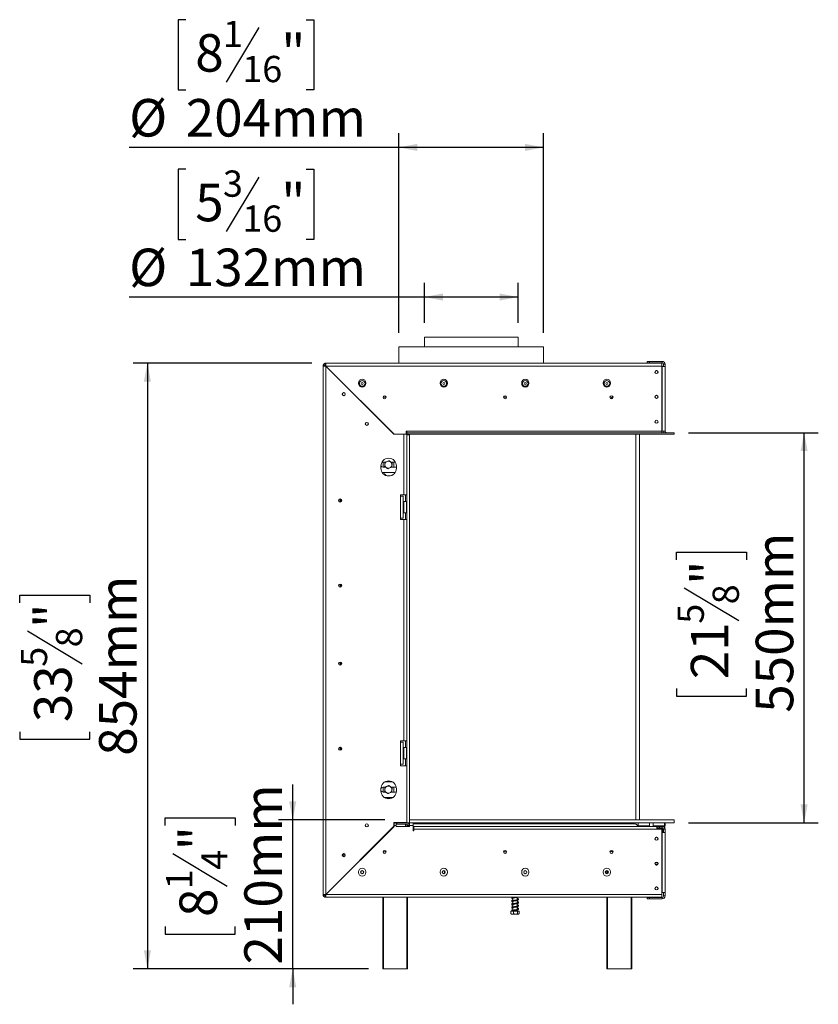
# Model space of a CAD drawing. Units: millimetres. Extents: x 1 to 582, y -74 to 241.
# Drawn here: x 219 to 275, y 115 to 184 of the extents above; entities that cross this region are included whole.
import ezdxf

# ---------------------------------------------------------------- set-up
doc = ezdxf.new("R2010")
doc.units = ezdxf.units.MM
doc.layers.add('FORMAT', color=7, linetype='Continuous')
doc.styles.add('SLDTEXTSTYLE1', font='TXT', dxfattribs={"width": 0.75})
doc.dimstyles.new('SLDDIMSTYLE0', dxfattribs={"dimtxt": 2.645833, "dimasz": 1.3, "dimexe": 0, "dimexo": 0.0625, "dimgap": 0.661458, "dimtad": 1, "dimdec": 0, "dimlfac": 20, "dimrnd": 1e-09, "dimzin": 12, "dimdsep": 46, "dimtxsty": 'SLDTEXTSTYLE1', "dimsah": 1, "dimcen": 0.09, "dimadec": 0, "dimazin": 3, "dimtfac": 1, "dimtdec": 0, "dimtofl": 0, "dimtmove": 0, "dimatfit": 3, "dimfxl": 0, "dimfrac": 2, "dimtolj": 1, "dimtzin": 12, "dimarcsym": 0})
doc.dimstyles.new('SLDDIMSTYLE1', dxfattribs={"dimtxt": 2.645833, "dimasz": 1.3, "dimexe": 0, "dimexo": 0.0625, "dimgap": 0.661458, "dimtad": 1, "dimdec": 0, "dimlfac": 20, "dimrnd": 1e-09, "dimzin": 12, "dimdsep": 46, "dimtxsty": 'SLDTEXTSTYLE1', "dimsah": 1, "dimcen": 0.09, "dimadec": 0, "dimazin": 3, "dimtfac": 1, "dimtdec": 0, "dimtmove": 0, "dimatfit": 0, "dimfxl": 0, "dimfrac": 2, "dimtolj": 1, "dimtzin": 12, "dimarcsym": 0})

# ---------------------------------------------------------------- blocks, each defined once
blk = doc.blocks.new('_D_5')
at = {"layer": 'FORMAT'}
for p, q in [((266.013, 155.23), (275.174, 155.23)), ((274.174, 127.735), (274.174, 155.23)), ((265.171, 146.269), (265.171, 146.806)), ((265.171, 146.806), (270.11, 146.806)), ((270.11, 146.806), (270.11, 146.269)), ((265.716, 144.292), (269.564, 141.983)), ((265.171, 137.188), (265.171, 136.652)), ((270.11, 136.652), (270.11, 137.188)), ((265.171, 136.652), (270.11, 136.652)), ((266.02, 127.735), (275.174, 127.735))]:
    blk.add_line(p, q, dxfattribs=at)
for points in [[(274.174, 155.23), (273.924, 153.93), (274.424, 153.93)], [(274.174, 127.735), (274.424, 129.035), (273.924, 129.035)]]:
    blk.add_solid(points, dxfattribs=at)
at = {"layer": 'FORMAT', "attachment_point": 1, "rotation": 90, "style": 'SLDTEXTSTYLE1'}
for s, insert, char_height in [('550mm', (270.763, 135.489), 2.6458), ('"', (266.188, 144.506), 2.646), ('8', (267.722, 143.137), 1.852), ('5', (265.253, 141.769), 1.852), ('21', (266.188, 137.859), 2.6458)]:
    blk.add_mtext(s, dxfattribs=dict(at, insert=insert, char_height=char_height))
blk = doc.blocks.new('_D_6')
at = {"layer": 'FORMAT'}
for p, q in [((230.58, 173.799), (230.044, 173.799)), ((230.044, 173.799), (230.044, 168.86)), ((239.075, 173.799), (239.611, 173.799)), ((239.611, 173.799), (239.611, 168.86)), ((235.729, 173.254), (233.42, 169.406)), ((230.044, 168.86), (230.58, 168.86)), ((239.611, 168.86), (239.075, 168.86)), ((247.406, 162.975), (247.406, 165.796)), ((254.006, 162.975), (254.006, 165.796)), ((247.406, 164.796), (226.591, 164.796)), ((254.006, 164.796), (247.406, 164.796))]:
    blk.add_line(p, q, dxfattribs=at)
for points in [[(247.406, 164.796), (248.706, 164.546), (248.706, 165.046)], [(254.006, 164.796), (252.706, 165.046), (252.706, 164.546)]]:
    blk.add_solid(points, dxfattribs=at)
at = {"layer": 'FORMAT', "attachment_point": 1, "style": 'SLDTEXTSTYLE1'}
for s, insert, char_height in [('3', (233.206, 173.717), 1.852), ('"', (237.311, 172.782), 2.646), ('5', (231.251, 172.782), 2.646), ('16', (234.574, 171.248), 1.8521), ('%%c', (226.591, 168.207), 2.6458), ('132mm', (230.585, 168.207), 2.6458)]:
    blk.add_mtext(s, dxfattribs=dict(at, insert=insert, char_height=char_height))
blk = doc.blocks.new('_D_7')
at = {"layer": 'FORMAT'}
for p, q in [((230.58, 184.346), (230.044, 184.346)), ((230.044, 184.346), (230.044, 179.407)), ((239.075, 184.346), (239.611, 184.346)), ((239.611, 184.346), (239.611, 179.407)), ((235.729, 183.801), (233.42, 179.953)), ((230.044, 179.407), (230.58, 179.407)), ((239.611, 179.407), (239.075, 179.407)), ((245.606, 162.275), (245.606, 176.343)), ((255.806, 162.275), (255.806, 176.343)), ((245.606, 175.343), (226.591, 175.343)), ((255.806, 175.343), (245.606, 175.343))]:
    blk.add_line(p, q, dxfattribs=at)
for points in [[(245.606, 175.343), (246.906, 175.093), (246.906, 175.593)], [(255.806, 175.343), (254.506, 175.593), (254.506, 175.093)]]:
    blk.add_solid(points, dxfattribs=at)
at = {"layer": 'FORMAT', "attachment_point": 1, "style": 'SLDTEXTSTYLE1'}
for s, insert, char_height in [('1', (233.206, 184.264), 1.852), ('8', (231.251, 183.329), 2.646), ('"', (237.311, 183.329), 2.646), ('16', (234.574, 181.795), 1.8521), ('%%c', (226.591, 178.754), 2.6458), ('204mm', (230.585, 178.754), 2.6458)]:
    blk.add_mtext(s, dxfattribs=dict(at, insert=insert, char_height=char_height))
blk = doc.blocks.new('_D_8')
at = {"layer": 'FORMAT'}
for p, q in [((239.46, 160.13), (226.878, 160.13)), ((227.878, 160.13), (227.878, 117.435)), ((218.875, 143.235), (218.875, 143.771)), ((218.875, 143.771), (223.814, 143.771)), ((223.814, 143.771), (223.814, 143.235)), ((219.421, 141.257), (223.269, 138.948)), ((218.875, 134.154), (218.875, 133.617)), ((223.814, 133.617), (223.814, 134.154)), ((218.875, 133.617), (223.814, 133.617)), ((243.47, 117.435), (226.878, 117.435))]:
    blk.add_line(p, q, dxfattribs=at)
for points in [[(227.878, 160.13), (227.628, 158.83), (228.128, 158.83)], [(227.878, 117.435), (228.128, 118.735), (227.628, 118.735)]]:
    blk.add_solid(points, dxfattribs=at)
at = {"layer": 'FORMAT', "attachment_point": 1, "rotation": 90, "style": 'SLDTEXTSTYLE1'}
for s, insert, char_height in [('854mm', (224.468, 132.455), 2.6458), ('"', (219.893, 141.471), 2.646), ('8', (221.427, 140.103), 1.852), ('5', (218.957, 138.734), 1.852), ('33', (219.893, 134.825), 2.6458)]:
    blk.add_mtext(s, dxfattribs=dict(at, insert=insert, char_height=char_height))
blk = doc.blocks.new('_D_9')
at = {"layer": 'FORMAT'}
for p, q in [((238.122, 127.935), (238.122, 130.435)), ((229.119, 127.547), (229.119, 128.083)), ((229.119, 128.083), (234.058, 128.083)), ((234.058, 128.083), (234.058, 127.547)), ((244.61, 127.935), (237.122, 127.935)), ((238.122, 117.435), (238.122, 127.935)), ((229.664, 125.569), (233.512, 123.26)), ((229.119, 120.421), (229.119, 119.884)), ((234.058, 119.884), (234.058, 120.421)), ((229.119, 119.884), (234.058, 119.884)), ((243.47, 117.435), (237.122, 117.435)), ((238.122, 117.435), (238.122, 114.935))]:
    blk.add_line(p, q, dxfattribs=at)
for points in [[(238.122, 127.935), (238.372, 129.235), (237.872, 129.235)], [(238.122, 117.435), (237.872, 116.135), (238.372, 116.135)]]:
    blk.add_solid(points, dxfattribs=at)
at = {"layer": 'FORMAT', "attachment_point": 1, "rotation": 90, "style": 'SLDTEXTSTYLE1'}
for s, insert, char_height in [('210mm', (234.711, 117.744), 2.6458), ('"', (230.136, 125.783), 2.646), ('4', (231.67, 124.415), 1.852), ('1', (229.201, 123.046), 1.852), ('8', (230.136, 121.091), 2.646)]:
    blk.add_mtext(s, dxfattribs=dict(at, insert=insert, char_height=char_height))

msp = doc.modelspace()

# ---------------------------------------------------------------- linework, layer by layer
at = {"color": 7, "linetype": 'Continuous', "lineweight": 15}
for p, q in [((247.406, 161.975), (247.406, 161.275)), ((247.406, 161.975), (254.006, 161.975)), ((254.006, 161.275), (254.006, 161.975)), ((245.606, 161.275), (245.606, 160.13)), ((245.606, 161.275), (248.164, 161.275)), ((248.164, 161.275), (255.806, 161.275)), ((255.806, 160.13), (255.806, 161.275)), ((240.36, 159.93), (240.26, 159.93)), ((240.26, 122.68), (240.26, 159.93)), ((240.279, 160.014), (240.37, 159.972)), ((240.376, 160.111), (240.418, 160.02)), ((240.46, 160.13), (264.135, 160.13)), ((240.46, 160.03), (240.46, 160.13)), ((240.46, 122.683), (240.46, 159.926)), ((240.46, 159.926), (245.26, 155.126)), ((245.264, 155.13), (240.464, 159.93)), ((240.464, 159.93), (264.135, 159.93)), ((240.72, 159.673), (240.72, 159.666)), ((263.12, 160.155), (263.12, 160.255)), ((263.12, 160.255), (263.27, 160.255)), ((263.27, 160.155), (263.12, 160.155)), ((263.27, 160.255), (263.27, 160.155)), ((263.27, 160.255), (264.17, 160.255)), ((263.27, 160.155), (264.17, 160.155)), ((264.135, 160.13), (264.135, 159.93)), ((264.135, 155.33), (264.135, 159.93)), ((264.17, 159.905), (264.135, 159.905)), ((264.17, 160.155), (264.17, 160.255)), ((264.17, 159.905), (264.17, 155.33)), ((264.17, 159.905), (264.37, 159.905)), ((264.27, 160.055), (264.37, 160.055)), ((264.27, 160.055), (264.27, 159.905)), ((264.37, 160.055), (264.37, 159.905)), ((264.37, 159.905), (264.37, 155.33)), ((242.765, 158.75), (242.765, 158.7)), ((243.275, 158.7), (243.275, 158.75)), ((248.515, 158.75), (248.515, 158.7)), ((249.025, 158.7), (249.025, 158.75)), ((254.265, 158.75), (254.265, 158.7)), ((254.775, 158.7), (254.775, 158.75)), ((260.015, 158.75), (260.015, 158.7)), ((260.525, 158.7), (260.525, 158.75)), ((244.49, 157.725), (244.7, 157.725)), ((252.99, 157.725), (253.2, 157.725)), ((260.633, 157.725), (260.542, 157.634)), ((260.633, 157.725), (260.7, 157.725)), ((243.97, 156.423), (243.97, 156.416)), ((245.96, 155.126), (245.26, 155.126)), ((245.264, 155.13), (246.115, 155.13)), ((245.96, 150.855), (245.96, 155.126)), ((245.96, 155.126), (246.16, 155.126)), ((246.07, 155.13), (246.07, 155.126)), ((246.165, 155.33), (246.115, 155.33)), ((246.115, 155.33), (246.115, 155.13)), ((246.16, 150.855), (246.16, 155.126)), ((264.135, 155.33), (246.165, 155.33)), ((246.165, 155.33), (246.165, 155.23)), ((246.165, 155.13), (246.165, 155.23)), ((265.013, 155.23), (246.165, 155.23)), ((246.165, 155.08), (246.165, 155.13)), ((265.013, 155.13), (246.165, 155.13)), ((246.165, 155.08), (246.165, 127.735)), ((246.165, 155.08), (246.365, 155.08)), ((246.365, 155.08), (246.365, 155.13)), ((246.365, 155.08), (246.365, 127.735)), ((262.32, 127.935), (262.32, 155.13)), ((262.57, 127.935), (262.57, 155.13)), ((264.135, 155.23), (264.135, 155.33)), ((264.135, 155.33), (264.17, 155.33)), ((264.37, 155.33), (264.17, 155.33)), ((265.013, 155.13), (265.013, 155.23)), ((265.013, 155.23), (265.02, 155.23)), ((265.013, 155.13), (265.02, 155.13)), ((265.02, 155.13), (265.02, 155.23)), ((244.335, 152.88), (244.335, 152.73)), ((244.641, 153.15), (244.49, 153.15)), ((244.49, 152.8), (244.688, 152.8)), ((244.495, 153.1), (244.499, 153.15)), ((244.495, 152.8), (244.495, 153.1)), ((244.62, 153.119), (244.62, 152.991)), ((244.62, 152.83), (244.673, 152.8)), ((245.34, 153.15), (245.053, 153.15)), ((245.12, 153.119), (245.067, 153.15)), ((245.1, 152.8), (245.34, 152.8)), ((245.12, 152.83), (245.12, 152.958)), ((245.242, 153.15), (245.245, 153.1)), ((245.245, 153.1), (245.245, 152.8)), ((245.366, 153.148), (245.34, 153.15)), ((245.435, 152.73), (245.435, 152.88)), ((244.428, 152.425), (245.29, 152.425)), ((244.513, 152.325), (244.595, 152.325)), ((244.713, 152.208), (244.595, 152.325)), ((245.29, 152.425), (245.29, 152.358)), ((245.96, 150.855), (245.71, 150.855)), ((245.71, 150.855), (245.71, 150.755)), ((245.71, 150.755), (245.91, 150.755)), ((245.71, 149.205), (245.71, 150.755)), ((245.91, 149.205), (245.91, 150.755)), ((246.16, 150.855), (245.96, 150.855)), ((246.07, 150.855), (246.07, 150.38)), ((241.395, 150.523), (241.395, 150.376)), ((241.495, 150.552), (241.495, 150.348)), ((241.52, 150.542), (241.52, 150.357)), ((245.935, 150.268), (245.91, 150.268)), ((245.935, 150.124), (245.91, 150.124)), ((245.945, 150.38), (245.935, 150.37)), ((245.935, 149.59), (245.935, 150.37)), ((246.155, 150.38), (245.945, 150.38)), ((245.945, 150.38), (245.945, 149.58)), ((246.165, 150.37), (246.155, 150.38)), ((246.155, 150.349), (246.155, 150.38)), ((246.155, 149.58), (246.155, 150.349)), ((245.935, 149.835), (245.91, 149.835)), ((245.935, 149.691), (245.91, 149.691)), ((245.935, 149.59), (245.945, 149.58)), ((245.945, 149.58), (246.155, 149.58)), ((246.07, 149.58), (246.07, 149.105)), ((246.155, 149.58), (246.165, 149.59)), ((245.91, 149.205), (245.71, 149.205)), ((245.71, 149.205), (245.71, 149.105)), ((245.71, 149.105), (245.96, 149.105)), ((245.96, 133.505), (245.96, 149.105)), ((245.96, 149.105), (246.16, 149.105)), ((246.16, 133.505), (246.16, 149.105)), ((241.395, 144.523), (241.395, 144.376)), ((241.495, 144.552), (241.495, 144.348)), ((241.52, 144.542), (241.52, 144.357)), ((241.395, 139.023), (241.395, 138.876)), ((241.495, 139.052), (241.495, 138.848)), ((241.52, 139.042), (241.52, 138.857)), ((245.71, 133.505), (245.96, 133.505)), ((245.71, 133.405), (245.71, 133.505)), ((245.71, 131.855), (245.71, 133.405)), ((245.71, 133.405), (245.91, 133.405)), ((245.91, 131.855), (245.91, 133.405)), ((245.96, 133.505), (246.16, 133.505)), ((246.07, 133.505), (246.07, 133.03)), ((241.395, 133.023), (241.395, 132.876)), ((241.495, 133.052), (241.495, 132.848)), ((241.52, 133.042), (241.52, 132.857)), ((245.935, 132.918), (245.91, 132.918)), ((245.935, 132.774), (245.91, 132.774)), ((245.945, 133.03), (245.935, 133.02)), ((245.935, 132.24), (245.935, 133.02)), ((246.155, 133.03), (245.945, 133.03)), ((245.945, 133.03), (245.945, 132.23)), ((246.165, 133.02), (246.155, 133.03)), ((246.155, 132.999), (246.155, 133.03)), ((246.155, 132.23), (246.155, 132.999)), ((245.935, 132.485), (245.91, 132.485)), ((245.935, 132.341), (245.91, 132.341)), ((245.935, 132.24), (245.945, 132.23)), ((245.945, 132.23), (246.155, 132.23)), ((246.07, 132.23), (246.07, 131.755)), ((246.155, 132.23), (246.165, 132.24)), ((245.71, 131.755), (245.71, 131.855)), ((245.91, 131.855), (245.71, 131.855)), ((246.16, 131.755), (245.71, 131.755)), ((246.16, 127.935), (246.16, 131.755)), ((245.125, 130.625), (244.646, 130.625)), ((244.335, 130.13), (244.335, 129.98)), ((244.641, 130.25), (244.49, 130.25)), ((244.49, 129.9), (244.688, 129.9)), ((244.495, 129.9), (244.495, 130.15)), ((244.639, 130.23), (244.62, 130.219)), ((244.62, 130.219), (244.62, 130.091)), ((244.62, 129.93), (244.673, 129.9)), ((245.34, 130.25), (245.053, 130.25)), ((245.12, 130.219), (245.067, 130.25)), ((245.1, 129.9), (245.34, 129.9)), ((245.12, 129.93), (245.12, 130.058)), ((245.245, 130.15), (245.245, 129.9)), ((245.435, 129.98), (245.435, 130.13)), ((244.576, 129.525), (245.194, 129.525)), ((245.26, 127.483), (245.26, 127.755)), ((245.26, 127.755), (246.16, 127.755)), ((245.264, 127.53), (245.264, 127.73)), ((245.412, 127.73), (245.264, 127.73)), ((245.412, 127.73), (245.412, 127.53)), ((245.462, 127.73), (245.412, 127.73)), ((245.462, 127.73), (246.309, 127.73)), ((245.462, 127.63), (245.462, 127.73)), ((245.61, 127.735), (245.61, 127.755)), ((245.76, 127.735), (245.61, 127.735)), ((245.76, 127.755), (245.76, 127.735)), ((245.76, 127.735), (246.16, 127.735)), ((246.07, 127.735), (246.07, 127.73)), ((246.16, 127.735), (246.16, 127.935)), ((246.165, 127.935), (246.16, 127.935)), ((246.16, 127.735), (246.165, 127.735)), ((246.165, 127.735), (246.365, 127.735)), ((246.165, 127.735), (246.165, 127.73)), ((246.309, 127.63), (246.309, 127.73)), ((246.359, 127.73), (246.309, 127.73)), ((246.609, 127.73), (246.359, 127.73)), ((246.359, 127.53), (246.359, 127.73)), ((246.365, 127.935), (265.02, 127.935)), ((246.365, 127.735), (246.365, 127.935)), ((246.365, 127.735), (246.365, 127.73)), ((246.365, 127.735), (265.02, 127.735)), ((246.609, 127.73), (246.609, 127.53)), ((262.32, 127.629), (262.32, 127.735)), ((262.495, 127.735), (262.485, 127.725)), ((262.485, 127.725), (262.485, 127.515)), ((262.516, 127.725), (262.485, 127.725)), ((263.285, 127.725), (262.516, 127.725)), ((263.285, 127.725), (263.275, 127.735)), ((263.285, 127.515), (263.285, 127.725)), ((263.553, 127.735), (263.543, 127.725)), ((263.543, 127.725), (263.543, 127.515)), ((263.573, 127.725), (263.543, 127.725)), ((264.343, 127.725), (263.573, 127.725)), ((264.343, 127.725), (264.333, 127.735)), ((264.343, 127.515), (264.343, 127.725)), ((264.383, 127.725), (264.343, 127.725)), ((264.383, 127.725), (264.373, 127.735)), ((264.383, 127.515), (264.383, 127.725)), ((265.02, 127.735), (265.02, 127.935)), ((245.26, 127.483), (240.46, 122.683)), ((240.464, 122.68), (245.264, 127.48)), ((245.264, 127.53), (245.264, 127.48)), ((245.412, 127.53), (245.264, 127.53)), ((245.412, 127.63), (245.462, 127.63)), ((245.412, 127.48), (245.412, 127.53)), ((245.412, 127.48), (246.359, 127.48)), ((245.462, 127.63), (246.309, 127.63)), ((246.07, 127.63), (246.07, 127.48)), ((246.165, 127.63), (246.165, 127.535)), ((246.165, 127.535), (246.359, 127.535)), ((246.309, 127.63), (246.359, 127.63)), ((246.359, 127.48), (246.359, 127.53)), ((246.609, 127.53), (246.359, 127.53)), ((246.609, 127.53), (246.609, 127.16)), ((246.659, 127.16), (246.609, 127.16)), ((246.659, 127.48), (263.785, 127.48)), ((246.659, 127.28), (246.659, 127.48)), ((246.659, 127.28), (246.659, 127.16)), ((263.785, 127.28), (246.659, 127.28)), ((246.67, 127.65), (262.22, 127.65)), ((262.485, 127.515), (262.495, 127.505)), ((262.485, 127.515), (263.285, 127.515)), ((263.275, 127.505), (262.495, 127.505)), ((262.57, 127.48), (262.57, 127.505)), ((262.695, 127.48), (262.695, 127.505)), ((262.74, 127.505), (262.74, 127.48)), ((263.03, 127.48), (263.03, 127.505)), ((263.275, 127.505), (263.285, 127.515)), ((263.543, 127.515), (263.553, 127.505)), ((263.543, 127.515), (264.343, 127.515)), ((264.333, 127.505), (263.553, 127.505)), ((263.693, 127.505), (263.693, 127.48)), ((263.785, 127.48), (263.785, 127.28)), ((263.82, 127.48), (263.785, 127.48)), ((263.82, 127.38), (263.785, 127.38)), ((263.785, 127.305), (263.903, 127.305)), ((264.135, 127.28), (263.785, 127.28)), ((263.82, 127.38), (263.82, 127.48)), ((263.82, 127.48), (263.97, 127.48)), ((263.97, 127.38), (263.82, 127.38)), ((263.903, 127.305), (263.943, 127.306)), ((263.943, 127.505), (263.943, 127.48)), ((263.943, 127.306), (263.983, 127.305)), ((263.97, 127.48), (263.97, 127.38)), ((263.97, 127.48), (264.17, 127.48)), ((263.97, 127.38), (264.17, 127.38)), ((263.983, 127.305), (264.18, 127.305)), ((264.135, 122.68), (264.135, 127.28)), ((264.135, 127.055), (264.17, 127.055)), ((264.17, 127.255), (264.155, 127.255)), ((264.17, 127.38), (264.17, 127.48)), ((264.345, 127.48), (264.17, 127.48)), ((264.17, 127.255), (264.17, 127.055)), ((264.17, 127.055), (264.17, 122.82)), ((264.17, 127.055), (264.37, 127.055)), ((264.18, 127.305), (264.21, 127.306)), ((264.193, 127.505), (264.193, 127.48)), ((264.21, 127.255), (264.195, 127.255)), ((264.21, 127.306), (264.22, 127.305)), ((264.21, 127.255), (264.21, 127.055)), ((264.22, 127.305), (264.243, 127.305)), ((264.233, 127.505), (264.233, 127.48)), ((264.25, 127.306), (264.26, 127.305)), ((264.26, 127.305), (264.267, 127.305)), ((264.27, 127.28), (264.27, 127.055)), ((264.27, 127.28), (264.37, 127.28)), ((264.333, 127.505), (264.343, 127.515)), ((264.373, 127.505), (264.333, 127.505)), ((264.343, 127.515), (264.383, 127.515)), ((264.345, 127.38), (264.344, 127.38)), ((264.345, 127.38), (264.345, 127.48)), ((264.37, 127.28), (264.37, 127.055)), ((264.37, 127.055), (264.37, 122.82)), ((264.373, 127.505), (264.383, 127.515)), ((244.709, 126.925), (244.702, 126.925)), ((244.7, 125.675), (244.49, 125.675)), ((253.2, 125.675), (252.99, 125.675)), ((260.542, 125.765), (260.633, 125.675)), ((260.7, 125.675), (260.633, 125.675)), ((242.765, 124.275), (242.765, 124.225)), ((243.275, 124.225), (243.275, 124.275)), ((248.515, 124.275), (248.515, 124.225)), ((248.818, 124.343), (248.818, 124.245)), ((249.025, 124.225), (249.025, 124.275)), ((254.265, 124.275), (254.265, 124.225)), ((254.775, 124.225), (254.775, 124.275)), ((260.015, 124.275), (260.015, 124.225)), ((260.27, 124.145), (260.27, 124.355)), ((260.525, 124.225), (260.525, 124.275)), ((263.67, 124.825), (263.871, 124.825)), ((263.692, 124.925), (263.849, 124.925)), ((241.234, 123.45), (241.227, 123.45)), ((240.36, 122.68), (240.26, 122.68)), ((240.279, 122.596), (240.37, 122.638)), ((240.376, 122.498), (240.418, 122.589)), ((240.46, 122.58), (240.46, 122.48)), ((264.135, 122.48), (240.46, 122.48)), ((264.135, 122.68), (240.464, 122.68)), ((244.47, 117.435), (244.47, 122.48)), ((246.22, 122.48), (246.22, 117.435)), ((253.629, 122.424), (253.65, 122.419)), ((253.65, 122.48), (253.65, 122.47)), ((253.65, 122.429), (253.65, 122.245)), ((253.65, 122.204), (253.65, 122.02)), ((253.94, 122.297), (253.94, 122.48)), ((253.94, 122.072), (253.94, 122.257)), ((260.27, 117.435), (260.27, 122.48)), ((262.02, 122.48), (262.02, 117.435)), ((263.12, 122.37), (263.12, 122.47)), ((263.12, 122.47), (263.27, 122.47)), ((263.27, 122.37), (263.12, 122.37)), ((263.27, 122.47), (263.27, 122.37)), ((264.17, 122.47), (263.27, 122.47)), ((264.17, 122.37), (263.27, 122.37)), ((264.17, 122.82), (264.135, 122.82)), ((264.135, 122.68), (264.135, 122.48)), ((264.37, 122.82), (264.17, 122.82)), ((264.17, 122.47), (264.17, 122.37)), ((264.27, 122.57), (264.27, 122.82)), ((264.27, 122.57), (264.37, 122.57)), ((264.37, 122.57), (264.37, 122.82)), ((253.507, 121.5), (253.507, 121.315)), ((253.507, 121.5), (253.509, 121.5)), ((253.509, 121.5), (253.509, 121.315)), ((253.509, 121.5), (253.685, 121.5)), ((253.65, 121.979), (253.65, 121.795)), ((253.65, 121.754), (253.65, 121.569)), ((253.65, 121.53), (253.65, 121.5)), ((253.685, 121.5), (253.685, 121.315)), ((253.685, 121.5), (253.971, 121.5)), ((253.963, 122.127), (253.94, 122.122)), ((253.94, 121.847), (253.94, 122.032)), ((253.94, 121.622), (253.94, 121.807)), ((253.94, 121.5), (253.94, 121.582)), ((253.971, 121.5), (253.971, 121.315)), ((253.971, 121.5), (254.082, 121.5)), ((254.082, 121.5), (254.084, 121.5)), ((254.082, 121.5), (254.082, 121.315)), ((254.084, 121.5), (254.084, 121.315)), ((253.507, 121.315), (253.512, 121.312)), ((253.549, 121.3), (254.042, 121.3)), ((254.084, 121.315), (254.079, 121.312)), ((244.52, 117.435), (244.47, 117.435)), ((244.52, 117.435), (246.17, 117.435)), ((246.22, 117.435), (246.17, 117.435)), ((260.32, 117.435), (260.27, 117.435)), ((260.32, 117.435), (261.97, 117.435)), ((262.02, 117.435), (261.97, 117.435))]:
    msp.add_line(p, q, dxfattribs=at)
at = {"color": 8, "linetype": 'Continuous', "lineweight": 15}
for p, q in [((240.945, 159.448), (240.945, 159.441)), ((264.155, 127.255), (264.135, 127.255)), ((264.195, 127.255), (264.17, 127.255)), ((244.484, 126.7), (244.477, 126.7)), ((241.72, 125.555), (241.72, 125.345)), ((260.32, 124.342), (260.32, 124.157)), ((241.452, 123.675), (241.459, 123.675)), ((244.52, 122.48), (244.52, 117.435)), ((246.17, 117.435), (246.17, 122.48)), ((260.32, 122.48), (260.32, 117.435)), ((261.97, 117.435), (261.97, 122.48))]:
    msp.add_line(p, q, dxfattribs=at)
at = {"color": 7, "linetype": 'Continuous', "lineweight": 15, "flags": 128}
for points in [[(244.49, 153.15), (244.431, 153.139), (244.39, 153.118)], [(245.34, 152.8), (245.4, 152.81), (245.435, 152.828)], [(244.495, 130.15), (244.505, 130.233), (244.509, 130.25)], [(245.232, 130.25), (245.236, 130.233), (245.245, 130.15)], [(245.427, 130.227), (245.4, 130.239), (245.34, 130.25)], [(245.34, 129.9), (245.4, 129.91), (245.433, 129.926)], [(246.67, 127.65), (246.622, 127.645), (246.609, 127.642)], [(264.18, 127.305), (264.175, 127.304), (264.171, 127.301), (264.166, 127.296), (264.163, 127.29), (264.16, 127.282), (264.157, 127.274), (264.156, 127.264), (264.155, 127.255)], [(264.22, 127.305), (264.215, 127.304), (264.211, 127.301), (264.206, 127.296), (264.203, 127.29), (264.2, 127.282), (264.197, 127.274), (264.196, 127.264), (264.195, 127.255)], [(264.243, 127.305), (264.257, 127.308), (264.265, 127.312)], [(260.509, 124.134), (260.498, 124.115), (260.494, 124.102)], [(253.94, 121.642), (253.956, 121.638), (253.984, 121.63), (253.993, 121.627), (253.993, 121.632), (253.991, 121.636), (253.973, 121.63), (253.937, 121.621), (253.889, 121.612), (253.834, 121.602), (253.779, 121.593), (253.729, 121.585), (253.674, 121.574), (253.637, 121.566), (253.6, 121.553), (253.57, 121.538), (253.563, 121.528), (253.563, 121.528)], [(254.042, 121.3), (254.045, 121.3), (254.047, 121.3)]]:
    msp.add_lwpolyline(points, dxfattribs=at)
at = {"color": 7, "linetype": 'Continuous', "lineweight": 15}
for centre, radius in [((263.77, 159.505), 0.11), ((263.77, 159.505), 0.105), ((243.02, 158.7), 0.199), ((243.02, 158.7), 0.07), ((248.77, 158.7), 0.199), ((248.77, 158.7), 0.07), ((254.52, 158.7), 0.199), ((254.52, 158.7), 0.07), ((260.27, 158.7), 0.199), ((260.27, 158.7), 0.07), ((241.72, 157.95), 0.11), ((241.72, 157.95), 0.105), ((244.595, 157.725), 0.108), ((244.595, 157.725), 0.105), ((253.095, 157.725), 0.107), ((253.095, 157.725), 0.105), ((260.595, 157.725), 0.108), ((260.595, 157.725), 0.105), ((263.77, 157.755), 0.11), ((263.77, 157.755), 0.105), ((243.345, 155.85), 0.108), ((243.345, 155.85), 0.105), ((263.77, 156.005), 0.11), ((263.77, 156.005), 0.105), ((241.47, 150.45), 0.11), ((241.47, 150.45), 0.105), ((241.47, 144.45), 0.11), ((241.47, 144.45), 0.105), ((241.47, 138.95), 0.11), ((241.47, 138.95), 0.105), ((241.47, 132.95), 0.11), ((241.47, 132.95), 0.105), ((243.345, 127.55), 0.108), ((243.345, 127.55), 0.105), ((263.77, 126.605), 0.11), ((263.77, 126.605), 0.105), ((244.595, 125.675), 0.107), ((244.595, 125.675), 0.105), ((253.095, 125.675), 0.107), ((253.095, 125.675), 0.105), ((260.595, 125.675), 0.108), ((260.595, 125.675), 0.105), ((241.72, 125.45), 0.11), ((241.72, 125.45), 0.105), ((263.77, 124.855), 0.11), ((263.77, 124.855), 0.105), ((243.02, 124.25), 0.11), ((243.02, 124.25), 0.105), ((248.77, 124.25), 0.11), ((248.77, 124.25), 0.105), ((254.52, 124.25), 0.11), ((254.52, 124.25), 0.105), ((260.27, 124.25), 0.11), ((260.27, 124.25), 0.105), ((263.77, 123.105), 0.11), ((263.77, 123.105), 0.105)]:
    msp.add_circle(centre, radius, dxfattribs=at)
for centre, radius, start, end in [((240.46, 159.93), 0.2, 155.16037, 180), ((240.46, 159.93), 0.1, 155.16037, 180), ((240.46, 159.93), 0.2, 90, 114.83963), ((240.46, 159.93), 0.1, 90, 114.83963), ((264.17, 160.055), 0.2, 0, 90), ((264.17, 160.055), 0.1, 0, 90), ((243.02, 158.75), 0.255, 0, 180), ((248.77, 158.75), 0.255, 0, 180), ((254.52, 158.75), 0.255, 0, 180), ((260.27, 158.75), 0.255, 0, 180), ((243.02, 158.7), 0.255, 180, 0), ((248.77, 158.7), 0.255, 180, 0), ((254.52, 158.7), 0.255, 180, 0), ((260.27, 158.7), 0.255, 180, 0), ((264.47, 155.33), 0.2, 180, 210), ((264.47, 155.33), 0.1, 180, 270), ((244.885, 152.88), 0.55, 0, 180), ((244.885, 152.73), 0.55, 180, 0), ((244.49, 152.975), 0.175, 207.77619, 270), ((244.87, 152.975), 0.25, 172.52267, 232.52267), ((244.87, 152.975), 0.25, 112.52267, 172.52267), ((244.87, 152.975), 0.25, 232.52267, 292.52267), ((244.87, 152.975), 0.25, 52.52267, 112.52267), ((244.87, 152.975), 0.25, 292.52267, 352.52267), ((244.87, 152.975), 0.25, 352.52267, 52.52267), ((244.885, 130.13), 0.55, 0, 180), ((244.49, 130.075), 0.175, 207.66045, 270), ((244.885, 129.98), 0.55, 180, 0), ((244.49, 130.075), 0.175, 90, 151.8567), ((244.87, 130.075), 0.25, 172.52267, 232.52267), ((244.87, 130.075), 0.25, 112.52267, 172.52267), ((244.87, 130.075), 0.25, 232.52267, 292.52267), ((244.87, 130.075), 0.25, 52.52267, 112.52267), ((244.87, 130.075), 0.25, 292.52267, 352.52267), ((244.87, 130.075), 0.25, 352.52267, 52.52267), ((244.87, 129.85), 0.375, 240.07357, 299.92643), ((262.22, 127.4), 0.25, 18.66292, 90), ((264.17, 127.28), 0.2, 0, 90), ((264.17, 127.28), 0.1, 0, 90), ((243.02, 124.275), 0.255, 0, 180), ((248.77, 124.275), 0.255, 0, 180), ((254.52, 124.275), 0.255, 0, 180), ((260.27, 124.275), 0.255, 0, 180), ((243.02, 124.225), 0.255, 180, 0), ((248.77, 124.225), 0.255, 180, 0), ((254.52, 124.225), 0.255, 180, 0), ((260.27, 124.225), 0.255, 180, 0), ((240.46, 122.68), 0.2, 180, 204.83963), ((240.46, 122.68), 0.2, 204.83963, 245.16037), ((240.46, 122.68), 0.1, 180, 204.83963), ((240.46, 122.68), 0.1, 204.83963, 245.16037), ((240.46, 122.68), 0.2, 245.16037, 270), ((240.46, 122.68), 0.1, 245.16037, 270), ((264.17, 122.57), 0.2, 270, 0), ((264.17, 122.57), 0.1, 270, 0), ((253.549, 121.367), 0.0677, 247.61058, 270), ((254.042, 121.367), 0.0677, 282.92364, 291.57942)]:
    msp.add_arc(centre, radius, start, end, dxfattribs=at)
at = {"color": 8, "linetype": 'Continuous', "lineweight": 15}
for centre, start, end in [((263.894, 127.276), 7.81561, 73.97118), ((263.991, 127.276), 106.02882, 172.18439)]:
    msp.add_arc(centre, 0.0303, start, end, dxfattribs=at)
at = {"color": 7, "linetype": 'Continuous', "lineweight": 15}
for points in [[(240.26, 159.93), (240.263, 159.929), (240.269, 159.929), (240.316, 159.928), (240.382, 159.927), (240.434, 159.926), (240.46, 159.926)], [(240.464, 159.93), (240.464, 159.956), (240.463, 160.008), (240.462, 160.074), (240.461, 160.121), (240.461, 160.127), (240.46, 160.13)], [(240.46, 122.683), (240.434, 122.683), (240.382, 122.682), (240.316, 122.681), (240.269, 122.681), (240.263, 122.68), (240.26, 122.68)], [(240.46, 122.48), (240.461, 122.483), (240.461, 122.489), (240.462, 122.535), (240.463, 122.601), (240.464, 122.653), (240.464, 122.68)]]:
    msp.add_open_spline(points, degree=3, dxfattribs=at)
for points, knots in [([(240.376, 160.111), (240.374, 160.11), (240.371, 160.109), (240.363, 160.104), (240.353, 160.099), (240.338, 160.088), (240.318, 160.072), (240.302, 160.052), (240.291, 160.036), (240.286, 160.027), (240.281, 160.019), (240.28, 160.016), (240.279, 160.014)], [0, 0, 0, 0, 0.1244241, 0.1816418, 0.2382495, 0.3580938, 0.4998479, 0.6425691, 0.7627938, 0.8193402, 0.8763428, 1, 1, 1, 1]), ([(240.418, 160.02), (240.417, 160.02), (240.416, 160.019), (240.41, 160.016), (240.404, 160.013), (240.4, 160.009), (240.395, 160.005), (240.39, 160), (240.385, 159.995), (240.381, 159.99), (240.377, 159.986), (240.374, 159.98), (240.371, 159.974), (240.37, 159.973), (240.37, 159.972)], [0, 0, 0, 0, 0.16556, 0.293578, 0.347465, 0.3977, 0.447456, 0.499993, 0.552946, 0.603059, 0.653535, 0.707513, 0.835247, 1, 1, 1, 1]), ([(244.623, 153.007), (244.62, 152.989), (244.614, 152.94), (244.608, 152.893), (244.604, 152.864)], [0, 0, 0, 0, 0.387152, 1, 1, 1, 1]), ([(244.604, 152.864), (244.616, 152.855), (244.653, 152.826), (244.692, 152.796), (244.718, 152.776)], [0, 0, 0, 0, 0.326681, 1, 1, 1, 1]), ([(244.641, 153.15), (244.639, 153.135), (244.633, 153.089), (244.627, 153.04), (244.623, 153.007)], [0, 0, 0, 0, 0.326681, 1, 1, 1, 1]), ([(244.775, 153.206), (244.737, 153.19), (244.691, 153.171), (244.649, 153.153), (244.641, 153.15)], [0, 0, 0, 0, 0.8244997, 1, 1, 1, 1]), ([(244.718, 152.776), (244.733, 152.765), (244.772, 152.735), (244.81, 152.706), (244.833, 152.688)], [0, 0, 0, 0, 0.387152, 1, 1, 1, 1]), ([(244.908, 153.261), (244.894, 153.255), (244.851, 153.237), (244.806, 153.219), (244.775, 153.206)], [0, 0, 0, 0, 0.313437, 1, 1, 1, 1]), ([(244.833, 152.688), (244.846, 152.694), (244.89, 152.712), (244.935, 152.731), (244.966, 152.744)], [0, 0, 0, 0, 0.313437, 1, 1, 1, 1]), ([(245.022, 153.173), (245.008, 153.185), (244.969, 153.214), (244.931, 153.243), (244.908, 153.261)], [0, 0, 0, 0, 0.387152, 1, 1, 1, 1]), ([(244.966, 152.744), (245.004, 152.759), (245.049, 152.778), (245.092, 152.796), (245.099, 152.799)], [0, 0, 0, 0, 0.8245, 1, 1, 1, 1]), ([(245.137, 153.085), (245.125, 153.095), (245.088, 153.123), (245.049, 153.153), (245.022, 153.173)], [0, 0, 0, 0, 0.326681, 1, 1, 1, 1]), ([(245.099, 152.799), (245.101, 152.814), (245.108, 152.861), (245.114, 152.909), (245.118, 152.942)], [0, 0, 0, 0, 0.3266807, 1, 1, 1, 1]), ([(245.118, 152.942), (245.121, 152.961), (245.127, 153.009), (245.133, 153.056), (245.137, 153.085)], [0, 0, 0, 0, 0.387152, 1, 1, 1, 1]), ([(244.623, 130.107), (244.62, 130.089), (244.614, 130.04), (244.608, 129.993), (244.604, 129.964)], [0, 0, 0, 0, 0.387152, 1, 1, 1, 1]), ([(244.604, 129.964), (244.616, 129.955), (244.653, 129.926), (244.692, 129.896), (244.718, 129.876)], [0, 0, 0, 0, 0.326681, 1, 1, 1, 1]), ([(244.641, 130.25), (244.639, 130.235), (244.633, 130.189), (244.627, 130.14), (244.623, 130.107)], [0, 0, 0, 0, 0.326681, 1, 1, 1, 1]), ([(244.775, 130.306), (244.737, 130.29), (244.691, 130.271), (244.649, 130.253), (244.641, 130.25)], [0, 0, 0, 0, 0.8245, 1, 1, 1, 1]), ([(244.718, 129.876), (244.733, 129.865), (244.772, 129.835), (244.81, 129.806), (244.833, 129.788)], [0, 0, 0, 0, 0.387152, 1, 1, 1, 1]), ([(244.908, 130.361), (244.894, 130.355), (244.851, 130.337), (244.806, 130.319), (244.775, 130.306)], [0, 0, 0, 0, 0.3134374, 1, 1, 1, 1]), ([(244.833, 129.788), (244.846, 129.794), (244.89, 129.812), (244.935, 129.831), (244.966, 129.844)], [0, 0, 0, 0, 0.313437, 1, 1, 1, 1]), ([(245.022, 130.273), (245.008, 130.285), (244.969, 130.314), (244.931, 130.343), (244.908, 130.361)], [0, 0, 0, 0, 0.387152, 1, 1, 1, 1]), ([(244.966, 129.844), (245.004, 129.859), (245.049, 129.878), (245.092, 129.896), (245.099, 129.899)], [0, 0, 0, 0, 0.8245, 1, 1, 1, 1]), ([(245.137, 130.185), (245.125, 130.195), (245.088, 130.223), (245.049, 130.253), (245.022, 130.273)], [0, 0, 0, 0, 0.326681, 1, 1, 1, 1]), ([(245.099, 129.899), (245.101, 129.914), (245.108, 129.961), (245.114, 130.009), (245.118, 130.042)], [0, 0, 0, 0, 0.326681, 1, 1, 1, 1]), ([(245.118, 130.042), (245.121, 130.061), (245.127, 130.109), (245.133, 130.156), (245.137, 130.185)], [0, 0, 0, 0, 0.3871523, 1, 1, 1, 1]), ([(263.943, 127.306), (263.943, 127.306), (263.943, 127.305), (263.943, 127.303), (263.943, 127.296), (263.943, 127.287), (263.943, 127.281), (263.943, 127.28)], [0, 0, 0, 0, 0.00648, 0.15028, 0.556686, 0.90549, 1, 1, 1, 1]), ([(264.21, 127.306), (264.21, 127.306), (264.208, 127.305), (264.201, 127.303), (264.19, 127.296), (264.179, 127.284), (264.172, 127.27), (264.171, 127.26), (264.17, 127.255)], [0, 0, 0, 0, 0.004162, 0.09651, 0.357505, 0.581507, 0.790467, 1, 1, 1, 1]), ([(264.25, 127.306), (264.25, 127.306), (264.248, 127.305), (264.241, 127.303), (264.23, 127.296), (264.219, 127.284), (264.212, 127.27), (264.211, 127.26), (264.21, 127.255)], [0, 0, 0, 0, 0.0041616, 0.0965099, 0.3575048, 0.5815074, 0.7904673, 1, 1, 1, 1]), ([(248.818, 124.151), (248.818, 124.153), (248.818, 124.158), (248.818, 124.167), (248.818, 124.177), (248.818, 124.188), (248.818, 124.21), (248.818, 124.23), (248.818, 124.245)], [0, 0, 0, 0, 0.070074, 0.187254, 0.305148, 0.425211, 0.545992, 1, 1, 1, 1]), ([(248.818, 124.245), (248.818, 124.241), (248.818, 124.232), (248.819, 124.22), (248.822, 124.207), (248.825, 124.195), (248.828, 124.183), (248.832, 124.175), (248.834, 124.17), (248.834, 124.169)], [0, 0, 0, 0, 0.1577, 0.31635, 0.477999, 0.640696, 0.798433, 0.957193, 1, 1, 1, 1]), ([(240.279, 122.596), (240.28, 122.594), (240.281, 122.591), (240.286, 122.582), (240.291, 122.573), (240.302, 122.557), (240.319, 122.538), (240.338, 122.521), (240.354, 122.51), (240.363, 122.505), (240.371, 122.501), (240.374, 122.499), (240.376, 122.498)], [0, 0, 0, 0, 0.124424, 0.181642, 0.23825, 0.358094, 0.499848, 0.642569, 0.762794, 0.81934, 0.876343, 1, 1, 1, 1]), ([(240.37, 122.638), (240.37, 122.637), (240.371, 122.635), (240.374, 122.629), (240.377, 122.624), (240.381, 122.619), (240.385, 122.614), (240.39, 122.609), (240.395, 122.604), (240.4, 122.6), (240.404, 122.597), (240.41, 122.593), (240.416, 122.59), (240.417, 122.589), (240.418, 122.589)], [0, 0, 0, 0, 0.16556, 0.293578, 0.347465, 0.3977, 0.447456, 0.499993, 0.552946, 0.603059, 0.653535, 0.707513, 0.835247, 1, 1, 1, 1]), ([(253.57, 122.48), (253.566, 122.477), (253.555, 122.468), (253.557, 122.45), (253.567, 122.443), (253.57, 122.441)], [0, 0, 0, 0, 0.276876, 0.791972, 1, 1, 1, 1]), ([(253.65, 122.286), (253.639, 122.283), (253.613, 122.277), (253.583, 122.267), (253.56, 122.252), (253.554, 122.23), (253.565, 122.22), (253.569, 122.216)], [0, 0, 0, 0, 0.167121, 0.399987, 0.631112, 0.862606, 1, 1, 1, 1]), ([(253.564, 122.48), (253.56, 122.476), (253.556, 122.472), (253.559, 122.466), (253.56, 122.464)], [0, 0, 0, 0, 0.664508, 1, 1, 1, 1]), ([(253.94, 122.317), (253.945, 122.316), (253.964, 122.312), (253.983, 122.306), (253.995, 122.3), (253.992, 122.307), (253.994, 122.313), (253.979, 122.306), (253.944, 122.298), (253.895, 122.288), (253.84, 122.278), (253.782, 122.269), (253.725, 122.259), (253.67, 122.249), (253.623, 122.239), (253.59, 122.229), (253.568, 122.218), (253.555, 122.199), (253.561, 122.178), (253.585, 122.162), (253.616, 122.152), (253.642, 122.147), (253.65, 122.145)], [0, 0, 0, 0, 0.015928, 0.072164, 0.115091, 0.154467, 0.200872, 0.258827, 0.317541, 0.374048, 0.429388, 0.483354, 0.537948, 0.593408, 0.652818, 0.71062, 0.755233, 0.798337, 0.847654, 0.907623, 0.968791, 1, 1, 1, 1]), ([(253.701, 122.48), (253.686, 122.477), (253.652, 122.471), (253.611, 122.461), (253.582, 122.451), (253.563, 122.438), (253.555, 122.418), (253.567, 122.397), (253.595, 122.384), (253.625, 122.375), (253.646, 122.37), (253.65, 122.37)], [0, 0, 0, 0, 0.108898, 0.247562, 0.37114, 0.46759, 0.569324, 0.689955, 0.830956, 0.969216, 1, 1, 1, 1]), ([(253.599, 122.417), (253.599, 122.417), (253.6, 122.414), (253.616, 122.422), (253.652, 122.43), (253.703, 122.44), (253.758, 122.45), (253.817, 122.459), (253.873, 122.469), (253.912, 122.476), (253.928, 122.479), (253.93, 122.48)], [0, 0, 0, 0, 0.0269304, 0.1705811, 0.3138356, 0.4508443, 0.585255, 0.716477, 0.8495504, 0.9852528, 1, 1, 1, 1]), ([(253.599, 122.457), (253.599, 122.457), (253.6, 122.456), (253.614, 122.462), (253.638, 122.468), (253.65, 122.471)], [0, 0, 0, 0, 0.1142193, 0.5494909, 1, 1, 1, 1]), ([(253.6, 122.192), (253.601, 122.192), (253.602, 122.19), (253.623, 122.199), (253.664, 122.208), (253.716, 122.218), (253.773, 122.227), (253.831, 122.237), (253.887, 122.246), (253.94, 122.256), (253.983, 122.267), (254.011, 122.277), (254.029, 122.29), (254.036, 122.311), (254.022, 122.331), (253.993, 122.344), (253.963, 122.353), (253.943, 122.357), (253.94, 122.357)], [0, 0, 0, 0, 0.03046, 0.104954, 0.177583, 0.247194, 0.315541, 0.382755, 0.451, 0.52151, 0.597151, 0.663371, 0.71549, 0.770484, 0.836812, 0.914423, 0.98986, 1, 1, 1, 1]), ([(253.6, 122.233), (253.6, 122.232), (253.602, 122.232), (253.619, 122.239), (253.642, 122.243), (253.65, 122.245)], [0, 0, 0, 0, 0.2337059, 0.7018552, 1, 1, 1, 1]), ([(253.65, 122.185), (253.641, 122.187), (253.619, 122.192), (253.609, 122.196), (253.604, 122.198)], [0, 0, 0, 0, 0.4204953, 1, 1, 1, 1]), ([(253.65, 122.41), (253.645, 122.411), (253.625, 122.415), (253.614, 122.419), (253.607, 122.421)], [0, 0, 0, 0, 0.2905473, 1, 1, 1, 1]), ([(253.61, 122.196), (253.619, 122.193), (253.63, 122.19), (253.646, 122.187), (253.65, 122.186)], [0, 0, 0, 0, 0.728821, 1, 1, 1, 1]), ([(254.015, 122.332), (254.019, 122.334), (254.031, 122.342), (254.036, 122.364), (254.018, 122.384), (253.987, 122.396), (253.959, 122.403), (253.941, 122.407), (253.94, 122.407)], [0, 0, 0, 0, 0.1114821, 0.3169382, 0.5396083, 0.7669507, 0.9894682, 1, 1, 1, 1]), ([(254.021, 122.329), (254.025, 122.332), (254.034, 122.34), (254.034, 122.357), (254.019, 122.374), (253.99, 122.386), (253.962, 122.394), (253.942, 122.398), (253.94, 122.398)], [0, 0, 0, 0, 0.117295, 0.299179, 0.490503, 0.724697, 0.973081, 1, 1, 1, 1]), ([(253.977, 122.348), (253.974, 122.347), (253.967, 122.344), (253.951, 122.341), (253.94, 122.338)], [0, 0, 0, 0, 0.316147, 1, 1, 1, 1]), ([(254.03, 122.131), (254.03, 122.136), (254.031, 122.149), (254.009, 122.162), (253.979, 122.173), (253.952, 122.179), (253.94, 122.182)], [0, 0, 0, 0, 0.161779, 0.470815, 0.780764, 1, 1, 1, 1]), ([(254.021, 122.102), (254.026, 122.107), (254.036, 122.118), (254.031, 122.137), (254.011, 122.154), (253.983, 122.163), (253.953, 122.17), (253.94, 122.173)], [0, 0, 0, 0, 0.186064, 0.364476, 0.56389, 0.805117, 1, 1, 1, 1]), ([(253.94, 122.092), (253.953, 122.089), (253.977, 122.083), (253.993, 122.076), (253.993, 122.078), (253.994, 122.088), (253.986, 122.084), (253.956, 122.075), (253.911, 122.066), (253.857, 122.056), (253.8, 122.047), (253.742, 122.037), (253.686, 122.027), (253.636, 122.017), (253.598, 122.007), (253.574, 121.996), (253.558, 121.981), (253.557, 121.959), (253.576, 121.941), (253.607, 121.93), (253.637, 121.923), (253.65, 121.92)], [0, 0, 0, 0, 0.057837, 0.104906, 0.143415, 0.186562, 0.241792, 0.300713, 0.357893, 0.413316, 0.467538, 0.521673, 0.57657, 0.634462, 0.694417, 0.742951, 0.784541, 0.831129, 0.888088, 0.94987, 1, 1, 1, 1]), ([(253.65, 122.061), (253.643, 122.059), (253.62, 122.054), (253.591, 122.045), (253.565, 122.032), (253.553, 122.009), (253.564, 121.996), (253.569, 121.99)], [0, 0, 0, 0, 0.10543, 0.338731, 0.566157, 0.797588, 1, 1, 1, 1]), ([(253.94, 121.867), (253.95, 121.865), (253.972, 121.86), (253.99, 121.853), (253.994, 121.851), (253.993, 121.861), (253.991, 121.861), (253.967, 121.853), (253.926, 121.844), (253.874, 121.834), (253.817, 121.824), (253.759, 121.815), (253.703, 121.805), (253.65, 121.795), (253.608, 121.785), (253.58, 121.775), (253.562, 121.762), (253.555, 121.741), (253.569, 121.72), (253.598, 121.708), (253.628, 121.699), (253.648, 121.695), (253.65, 121.694)], [0, 0, 0, 0, 0.038606, 0.090163, 0.129553, 0.170578, 0.222061, 0.28136, 0.339395, 0.395216, 0.45002, 0.503987, 0.558778, 0.615475, 0.676204, 0.728991, 0.770766, 0.815591, 0.869314, 0.931117, 0.991353, 1, 1, 1, 1]), ([(253.65, 121.836), (253.647, 121.835), (253.627, 121.831), (253.599, 121.823), (253.57, 121.811), (253.555, 121.791), (253.559, 121.772), (253.568, 121.766), (253.569, 121.765)], [0, 0, 0, 0, 0.04783, 0.282961, 0.509621, 0.740899, 0.960886, 1, 1, 1, 1]), ([(253.65, 121.611), (253.636, 121.608), (253.607, 121.601), (253.578, 121.59), (253.558, 121.574), (253.557, 121.555), (253.563, 121.545), (253.572, 121.541), (253.574, 121.539)], [0, 0, 0, 0, 0.21031, 0.420623, 0.610409, 0.795535, 0.950126, 1, 1, 1, 1]), ([(253.65, 122.069), (253.639, 122.067), (253.612, 122.061), (253.582, 122.05), (253.558, 122.035), (253.56, 122.02), (253.56, 122.014)], [0, 0, 0, 0, 0.199338, 0.49192, 0.78401, 1, 1, 1, 1]), ([(253.559, 121.79), (253.561, 121.783), (253.564, 121.774), (253.573, 121.77), (253.575, 121.769)], [0, 0, 0, 0, 0.856583, 1, 1, 1, 1]), ([(253.641, 121.528), (253.642, 121.528), (253.643, 121.528), (253.644, 121.528), (253.643, 121.528), (253.643, 121.528), (253.642, 121.528), (253.64, 121.528), (253.637, 121.528), (253.628, 121.528), (253.61, 121.528), (253.584, 121.528), (253.564, 121.528), (253.563, 121.528), (253.563, 121.528)], [0, 0, 0, 0, 0.0190678, 0.0480741, 0.0626863, 0.0698475, 0.0770454, 0.0852505, 0.0984633, 0.1336187, 0.2437844, 0.4904074, 0.8473346, 1, 1, 1, 1]), ([(253.65, 121.528), (253.646, 121.528), (253.63, 121.528), (253.615, 121.528), (253.601, 121.528), (253.597, 121.528), (253.596, 121.528)], [0, 0, 0, 0, 0.198174, 0.817731, 0.940704, 1, 1, 1, 1]), ([(253.65, 121.96), (253.638, 121.963), (253.615, 121.968), (253.598, 121.975), (253.597, 121.975), (253.597, 121.964), (253.603, 121.967), (253.632, 121.975), (253.676, 121.985), (253.73, 121.995), (253.787, 122.005), (253.845, 122.014), (253.901, 122.024), (253.952, 122.034), (253.991, 122.044), (254.016, 122.055), (254.032, 122.07), (254.035, 122.091), (254.016, 122.11), (253.986, 122.122), (253.955, 122.129), (253.94, 122.132)], [0, 0, 0, 0, 0.0519649, 0.1006951, 0.1392241, 0.1810669, 0.2354971, 0.2952106, 0.3529261, 0.4086038, 0.4631495, 0.517362, 0.5723683, 0.6300695, 0.690592, 0.7404214, 0.7818787, 0.8274224, 0.8837442, 0.946337, 1, 1, 1, 1]), ([(253.613, 122.01), (253.608, 122.012), (253.597, 122.017), (253.598, 122.01), (253.597, 122.006), (253.605, 122.008), (253.625, 122.015), (253.645, 122.019), (253.65, 122.02)], [0, 0, 0, 0, 0.17517, 0.346262, 0.502605, 0.693787, 0.925288, 1, 1, 1, 1]), ([(253.65, 121.735), (253.648, 121.735), (253.63, 121.739), (253.611, 121.744), (253.596, 121.751), (253.598, 121.747), (253.597, 121.738), (253.609, 121.744), (253.641, 121.753), (253.689, 121.763), (253.744, 121.772), (253.801, 121.782), (253.859, 121.791), (253.914, 121.801), (253.963, 121.812), (253.998, 121.822), (254.02, 121.833), (254.035, 121.85), (254.032, 121.872), (254.009, 121.888), (253.978, 121.899), (253.951, 121.905), (253.94, 121.907)], [0, 0, 0, 0, 0.007819, 0.065389, 0.110627, 0.149173, 0.193366, 0.250659, 0.310008, 0.36704, 0.422595, 0.476801, 0.531346, 0.586639, 0.645533, 0.704699, 0.751157, 0.793349, 0.840876, 0.899977, 0.962143, 1, 1, 1, 1]), ([(253.599, 121.782), (253.599, 121.782), (253.599, 121.78), (253.612, 121.786), (253.633, 121.792), (253.65, 121.795), (253.65, 121.796)], [0, 0, 0, 0, 0.075604, 0.49786, 0.974576, 1, 1, 1, 1]), ([(253.599, 121.558), (253.6, 121.557), (253.601, 121.556), (253.617, 121.563), (253.64, 121.568), (253.65, 121.57)], [0, 0, 0, 0, 0.18727, 0.646459, 1, 1, 1, 1]), ([(253.613, 121.745), (253.614, 121.745), (253.624, 121.741), (253.638, 121.738), (253.65, 121.736)], [0, 0, 0, 0, 0.13087, 1, 1, 1, 1]), ([(253.642, 121.528), (253.648, 121.529), (253.665, 121.533), (253.705, 121.541), (253.758, 121.55), (253.816, 121.559), (253.873, 121.569), (253.927, 121.579), (253.973, 121.589), (254.005, 121.599), (254.025, 121.611), (254.036, 121.63), (254.028, 121.652), (254.002, 121.666), (253.971, 121.676), (253.947, 121.681), (253.94, 121.682)], [0, 0, 0, 0, 0.039553, 0.113889, 0.190418, 0.267916, 0.346551, 0.426704, 0.512813, 0.594301, 0.656942, 0.719093, 0.791007, 0.878996, 0.967077, 1, 1, 1, 1]), ([(253.94, 122.133), (253.944, 122.132), (253.961, 122.129), (253.97, 122.126), (253.978, 122.123)], [0, 0, 0, 0, 0.1975395, 1, 1, 1, 1]), ([(254.015, 121.881), (254.017, 121.882), (254.027, 121.887), (254.037, 121.905), (254.027, 121.927), (254, 121.941), (253.97, 121.95), (253.947, 121.955), (253.94, 121.957)], [0, 0, 0, 0, 0.045877, 0.239081, 0.45785, 0.685318, 0.909681, 1, 1, 1, 1]), ([(254.02, 121.877), (254.022, 121.878), (254.031, 121.883), (254.035, 121.899), (254.027, 121.918), (254.003, 121.932), (253.975, 121.941), (253.949, 121.946), (253.94, 121.948)], [0, 0, 0, 0, 0.052675, 0.240524, 0.420515, 0.633315, 0.880078, 1, 1, 1, 1]), ([(253.94, 121.908), (253.953, 121.905), (253.977, 121.899), (253.994, 121.892), (253.992, 121.897), (253.994, 121.906), (253.988, 121.901), (253.978, 121.898), (253.977, 121.898)], [0, 0, 0, 0, 0.214836, 0.41802, 0.613295, 0.795046, 0.973012, 1, 1, 1, 1]), ([(254.015, 121.656), (254.019, 121.659), (254.03, 121.665), (254.036, 121.687), (254.02, 121.708), (253.989, 121.72), (253.961, 121.728), (253.942, 121.731), (253.94, 121.732)], [0, 0, 0, 0, 0.1043564, 0.3068139, 0.527749, 0.7541147, 0.9757007, 1, 1, 1, 1]), ([(254.02, 121.653), (254.023, 121.656), (254.033, 121.663), (254.034, 121.68), (254.021, 121.698), (253.994, 121.71), (253.966, 121.718), (253.944, 121.723), (253.94, 121.723)], [0, 0, 0, 0, 0.107436, 0.288739, 0.474997, 0.701745, 0.94913, 1, 1, 1, 1]), ([(253.94, 121.683), (253.95, 121.681), (253.972, 121.676), (253.989, 121.669), (253.99, 121.67), (253.991, 121.671)], [0, 0, 0, 0, 0.332173, 0.775791, 1, 1, 1, 1]), ([(253.685, 121.315), (253.674, 121.31), (253.63, 121.293), (253.57, 121.293), (253.523, 121.31), (253.509, 121.315)], [0, 0, 0, 0, 0.192814, 0.760965, 1, 1, 1, 1]), ([(253.971, 121.315), (253.953, 121.31), (253.882, 121.293), (253.783, 121.293), (253.707, 121.31), (253.685, 121.315)], [0, 0, 0, 0, 0.192814, 0.760965, 1, 1, 1, 1]), ([(254.082, 121.315), (254.081, 121.314), (254.072, 121.305), (254.053, 121.3), (254.026, 121.3), (254, 121.3), (253.981, 121.304), (253.972, 121.314), (253.971, 121.315)], [0, 0, 0, 0, 0.013048, 0.26543, 0.499864, 0.732266, 0.967436, 1, 1, 1, 1])]:
    msp.add_open_spline(points, degree=3, knots=knots, dxfattribs=at)

# ---------------------------------------------------------------- dimensions: what is measured, and where the dimension line sits
at = {"layer": 'FORMAT'}
for base, p1, p2, picture, middle in [((245.606, 175.343), (255.806, 161.275), (245.606, 161.275), '_D_7', (234.828, 175.343)), ((247.406, 164.796), (254.006, 161.975), (247.406, 161.975), '_D_6', (234.828, 164.796))]:
    dim = msp.add_linear_dim(base=base, p1=p1, p2=p2, text='%%c<>', dimstyle='SLDDIMSTYLE0', dxfattribs=at)
    dim.commit()
    dim.dimension.update_dxf_attribs({"geometry": picture, "text_midpoint": middle, "dimtype": 160})
for base, p1, p2, dimstyle, picture, middle in [((227.878, 117.435), (240.46, 160.13), (244.47, 117.435), 'SLDDIMSTYLE0', '_D_8', (227.878, 138.694)), ((274.174, 155.23), (265.02, 127.735), (265.013, 155.23), 'SLDDIMSTYLE0', '_D_5', (274.174, 141.729)), ((238.122, 127.935), (244.47, 117.435), (245.61, 127.935), 'SLDDIMSTYLE1', '_D_9', (238.122, 123.984))]:
    dim = msp.add_linear_dim(base=base, p1=p1, p2=p2, angle=90, dimstyle=dimstyle, dxfattribs=at)
    dim.commit()
    dim.dimension.update_dxf_attribs({"geometry": picture, "text_midpoint": middle, "dimtype": 160})

doc.saveas('drawing.dxf')
